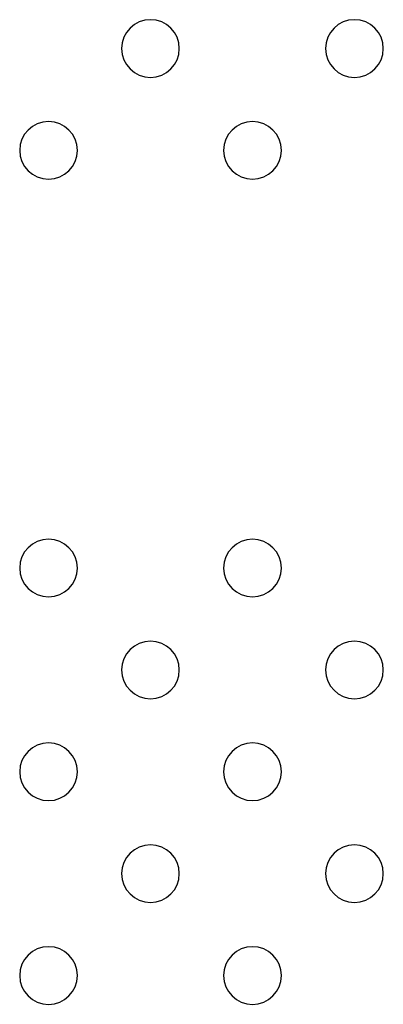
# Model space of a CAD drawing. Units: millimetres. Extents: x 1967.7 to 1979, y 6513.2 to 6523.5.
# Drawn here: x 1975.6 to 1975.7, y 6518.3 to 6518.4 of the extents above; entities that cross this region are included whole.
import ezdxf

# ---------------------------------------------------------------- set-up
doc = ezdxf.new("R2010")
doc.units = ezdxf.units.MM

msp = doc.modelspace()

# ---------------------------------------------------------------- linework, layer by layer
at = {"extrusion": (0, -2.16604e-16, -1)}
for centre in [(-1975.62748, 6518.3837), (-1975.65577, 6518.3837), (-1975.61334, 6518.36956), (-1975.64163, 6518.36956), (-1975.61334, 6518.31156), (-1975.64163, 6518.31156), (-1975.62748, 6518.29742), (-1975.65577, 6518.29742), (-1975.61334, 6518.28328), (-1975.64163, 6518.28328), (-1975.62748, 6518.26914), (-1975.65577, 6518.26914), (-1975.61334, 6518.25499), (-1975.64163, 6518.25499)]:
    msp.add_circle(centre, 0.004, dxfattribs=at)

doc.saveas('drawing.dxf')
